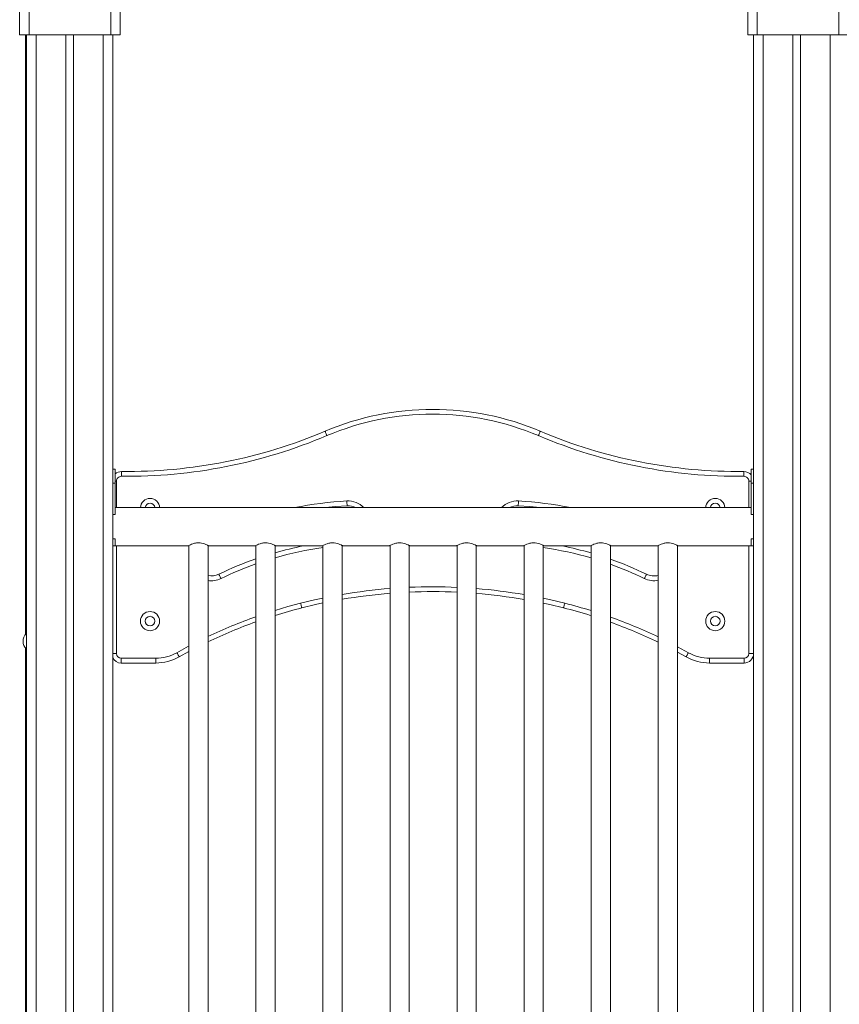
# Model space of a CAD drawing. Units: millimetres. Extents: x -10810 to 26935, y -3216 to 9309.
# Drawn here: x -8726 to -7871, y 7733 to 8760 of the extents above; entities that cross this region are included whole.
import ezdxf

# ---------------------------------------------------------------- set-up
doc = ezdxf.new("R2010")
doc.units = ezdxf.units.MM

msp = doc.modelspace()

# ---------------------------------------------------------------- linework, layer by layer
at = {"color": 7, "linetype": 'Continuous', "lineweight": 15}
for p, q in [((-8726.4, 8744.5), (-8726.4, 8784.5)), ((-8716.4, 8778.7), (-8716.4, 8744.5)), ((-8631.4, 8744.5), (-8631.4, 8778.7)), ((-8621.4, 8784.5), (-8621.4, 8744.5)), ((-7966.4, 8784.5), (-7966.4, 8744.5)), ((-7956.4, 8744.5), (-7956.4, 8778.7)), ((-7871.4, 8778.7), (-7871.4, 8744.5)), ((-8716.4, 8744.5), (-8726.4, 8744.5)), ((-8720.3, 8744.5), (-8720.3, 8118.4)), ((-8719.3, 8744.5), (-8719.3, 6003.1)), ((-8631.4, 8744.5), (-8716.4, 8744.5)), ((-8678.3, 8744.5), (-8678.3, 6003.1)), ((-8670.3, 8744.5), (-8670.3, 6003.1)), ((-8621.4, 8744.5), (-8631.4, 8744.5)), ((-8629.3, 8744.5), (-8629.3, 6003.1)), ((-7966.4, 8744.5), (-7956.4, 8744.5)), ((-7960.3, 8744.5), (-7960.3, 7406.1)), ((-7956.4, 8744.5), (-7871.4, 8744.5)), ((-7919.3, 8744.5), (-7919.3, 6003.1)), ((-7911.3, 8744.5), (-7911.3, 6003.1)), ((-7871.4, 8744.5), (-7861.4, 8744.5)), ((-8626.8, 8291.2), (-8629.3, 8291.2)), ((-8626.8, 8291.2), (-8626.8, 8276.7)), ((-7960.3, 8291.2), (-7962.8, 8291.2)), ((-7962.8, 8291.2), (-7962.8, 8276.7)), ((-8626.8, 8276.7), (-8626.8, 8244.3)), ((-7962.8, 8276.7), (-7962.8, 8243.7)), ((-8626.8, 8243.7), (-8629.3, 8243.7)), ((-7962.8, 8251), (-8626.8, 8251)), ((-8626.8, 8244.3), (-8626.8, 8243.7)), ((-7962.8, 8243.7), (-7962.8, 8251)), ((-7960.3, 8243.7), (-7962.8, 8243.7)), ((-8629.3, 8218.4), (-8626.8, 8218.4)), ((-8626.8, 8211.2), (-8629.3, 8211.2)), ((-8626.8, 8218.4), (-8626.8, 8211)), ((-8549.8, 8211.5), (-8549.8, 7411)), ((-8529.8, 7411), (-8529.8, 8211.6)), ((-8479.8, 8211.5), (-8479.8, 7411)), ((-8459.8, 7411), (-8459.8, 8211.6)), ((-8409.8, 8211.5), (-8409.8, 7411)), ((-8389.8, 7411), (-8389.8, 8211.6)), ((-8339.8, 8211.5), (-8339.8, 7411)), ((-8319.8, 7411), (-8319.8, 8211.6)), ((-8269.8, 8211.5), (-8269.8, 7411)), ((-8249.8, 7411), (-8249.8, 8211.6)), ((-8199.8, 8211.5), (-8199.8, 7411)), ((-8179.8, 7411), (-8179.8, 8211.6)), ((-8129.8, 8211.5), (-8129.8, 7411)), ((-8109.8, 7411), (-8109.8, 8211.6)), ((-8059.8, 8211.5), (-8059.8, 7411)), ((-8039.8, 7411), (-8039.8, 8211.6)), ((-7962.8, 8218.4), (-7960.3, 8218.4)), ((-7962.8, 8211), (-7962.8, 8218.4)), ((-7962.8, 8218.4), (-7962.8, 8211.2)), ((-7960.3, 8211.2), (-7962.8, 8211.2)), ((-7960.3, 8211.2), (-7960.3, 8098.8)), ((-8626.8, 8211), (-8550.7, 8211)), ((-8528.8, 8211), (-8480.7, 8211)), ((-8458.8, 8211), (-8410.7, 8211)), ((-8388.8, 8211), (-8340.7, 8211)), ((-8318.8, 8211), (-8270.7, 8211)), ((-8248.8, 8211), (-8200.7, 8211)), ((-8178.8, 8211), (-8130.7, 8211)), ((-8108.8, 8211), (-8060.7, 8211)), ((-8038.8, 8211), (-7962.8, 8211)), ((-8720.3, 8104.6), (-8720.3, 7568.7)), ((-8549.8, 8100.8), (-8559.8, 8095.3)), ((-8030.8, 8095.3), (-8039.8, 8100.3)), ((-7965.3, 8098.8), (-7960.3, 8098.8)), ((-8620.3, 8093.8), (-8584.4, 8093.8)), ((-8620.3, 8088.8), (-8620.3, 8093.8)), ((-8584.4, 8088.8), (-8620.3, 8088.8)), ((-8584.4, 8093.8), (-8584.4, 8088.8)), ((-8006.2, 8093.8), (-7970.3, 8093.8)), ((-8006.2, 8093.8), (-8006.2, 8088.8)), ((-7970.3, 8088.8), (-8006.2, 8088.8)), ((-7970.3, 8093.8), (-7970.3, 8088.8))]:
    msp.add_line(p, q, dxfattribs=at)
at = {"color": 8, "linetype": 'Continuous', "lineweight": 15}
for p, q in [((-8709.3, 8744.5), (-8709.3, 6003.1)), ((-8639.3, 8744.5), (-8639.3, 6003.1)), ((-7950.3, 8744.5), (-7950.3, 6003.1)), ((-7880.3, 8744.5), (-7880.3, 6003.1)), ((-8626.8, 8276.7), (-8629.3, 8276.7)), ((-8626.8, 8278.7), (-8625.3, 8278.7)), ((-8625.3, 8278.7), (-8625.3, 8251)), ((-7965.3, 8251), (-7965.3, 8278.7)), ((-7962.8, 8278.7), (-7965.3, 8278.7)), ((-7960.3, 8276.7), (-7962.8, 8276.7)), ((-8199.8, 8211.5), (-8200, 8211.5)), ((-8625.3, 8211), (-8625.3, 8098.8)), ((-7965.3, 8098.8), (-7965.3, 8211)), ((-8629.3, 8098.8), (-8625.3, 8098.8)), ((-8039.8, 8105.9), (-8028.3, 8099.6))]:
    msp.add_line(p, q, dxfattribs=at)
at = {"color": 7, "linetype": 'Continuous', "lineweight": 15, "flags": 128}
for points in [[(-8407.6, 8330.7), (-8407.5, 8330.6), (-8407.4, 8330.4), (-8407.3, 8330), (-8407, 8329.4), (-8406.7, 8328.7), (-8406.4, 8327.9), (-8406, 8327), (-8405.6, 8326.1)], [(-8183, 8330.7), (-8183, 8330.6), (-8183.2, 8330.4), (-8183.3, 8330), (-8183.6, 8329.4), (-8183.9, 8328.7), (-8184.2, 8327.9), (-8184.6, 8327), (-8185, 8326.1)], [(-8620.2, 8288.7), (-8620.2, 8288.6), (-8620.2, 8288.3), (-8620.2, 8287.8), (-8620.2, 8287.2), (-8620.2, 8286.4), (-8620.2, 8285.6), (-8620.2, 8284.6), (-8620.2, 8283.7)], [(-7970.4, 8288.7), (-7970.4, 8288.6), (-7970.4, 8288.3), (-7970.4, 8287.8), (-7970.4, 8287.2), (-7970.4, 8286.4), (-7970.4, 8285.6), (-7970.4, 8284.6), (-7970.3, 8283.7)], [(-8384.6, 8253), (-8396.6, 8252.1), (-8407.2, 8251)], [(-8384.6, 8253), (-8384.6, 8253.1), (-8384.7, 8253.4), (-8384.7, 8253.8), (-8384.7, 8254.5), (-8384.8, 8255.2), (-8384.8, 8256.1), (-8384.9, 8257), (-8384.9, 8258)], [(-8205.7, 8258), (-8205.7, 8257), (-8205.8, 8256.1), (-8205.8, 8255.2), (-8205.9, 8254.5), (-8205.9, 8253.8), (-8205.9, 8253.4), (-8206, 8253.1), (-8206, 8253)], [(-8183.3, 8251), (-8194, 8252.1), (-8206, 8253)], [(-8516.2, 8177), (-8516.6, 8177.9), (-8517, 8178.7), (-8517.4, 8179.5), (-8517.7, 8180.2), (-8518, 8180.7), (-8518.2, 8181.2), (-8518.3, 8181.4), (-8518.4, 8181.5)], [(-8072.2, 8181.5), (-8072.3, 8181.4), (-8072.4, 8181.2), (-8072.6, 8180.7), (-8072.9, 8180.2), (-8073.2, 8179.5), (-8073.6, 8178.7), (-8074, 8177.9), (-8074.4, 8177)], [(-8433.1, 8151.3), (-8432.8, 8150.3), (-8432.6, 8149.4), (-8432.4, 8148.6), (-8432.2, 8147.8), (-8432.1, 8147.2), (-8431.9, 8146.8), (-8431.9, 8146.5), (-8431.9, 8146.4)], [(-8409.8, 8151.5), (-8417.7, 8149.8), (-8431.9, 8146.4)], [(-8158.7, 8146.4), (-8172.9, 8149.8), (-8179.8, 8151.3)], [(-8157.5, 8151.3), (-8157.7, 8150.3), (-8158, 8149.4), (-8158.2, 8148.6), (-8158.4, 8147.8), (-8158.5, 8147.2), (-8158.6, 8146.8), (-8158.7, 8146.5), (-8158.7, 8146.4)], [(-8562.3, 8099.6), (-8561.8, 8098.8), (-8561.3, 8098), (-8560.9, 8097.2), (-8560.5, 8096.6), (-8560.2, 8096), (-8560, 8095.6), (-8559.9, 8095.4), (-8559.8, 8095.3)], [(-8028.3, 8099.6), (-8028.8, 8098.8), (-8029.3, 8098), (-8029.7, 8097.2), (-8030.1, 8096.6), (-8030.4, 8096), (-8030.6, 8095.6), (-8030.7, 8095.4), (-8030.8, 8095.3)]]:
    msp.add_lwpolyline(points, dxfattribs=at)
at = {"color": 8, "linetype": 'Continuous', "lineweight": 15, "flags": 128}
for points in [[(-8459.8, 8143.8), (-8446.6, 8147.7), (-8433.1, 8151.3)], [(-8433.1, 8151.3), (-8418.8, 8154.7), (-8409.8, 8156.6)], [(-8179.8, 8156.4), (-8171.8, 8154.7), (-8157.5, 8151.3)], [(-8562.3, 8099.6), (-8550, 8106.3), (-8549.8, 8106.5)]]:
    msp.add_lwpolyline(points, dxfattribs=at)
at = {"color": 7, "linetype": 'Continuous', "lineweight": 15}
for centre, radius in [((-8590.3, 8132.6), 10), ((-8000.3, 8132.6), 10), ((-8590.3, 8132.6), 5), ((-8000.3, 8132.6), 5)]:
    msp.add_circle(centre, radius, dxfattribs=at)
for centre, radius, start, end in [((-8295.3, 8066.1), 287.5, 67.0105, 112.9895), ((-8295.3, 8066.1), 282.5, 67.0105, 112.9895), ((-8614.6, 8818.6), 529.9, 269.391, 292.9895), ((-8614.6, 8818.6), 534.9, 269.391, 292.9895), ((-7976, 8818.6), 534.9, 247.0105, 270.609), ((-7976, 8818.6), 529.9, 247.0105, 270.609), ((-8620.3, 8278.7), 10, 89.391, 130.5114), ((-8620.3, 8278.7), 5, 89.391, 180), ((-7970.3, 8278.7), 10, 41.1788, 90.609), ((-7970.3, 8278.7), 5, 0, 90.609), ((-8590.3, 8250.7), 5, 3.4957, 176.5043), ((-8383.6, 8235), 18, 62.7287, 93.3252), ((-8207, 8235), 18, 86.6748, 117.2713), ((-8000.3, 8250.7), 5, 3.4957, 176.5043), ((-8361.8, 7860.7), 357, 101.0612, 105.9252), ((-8228.8, 7860.7), 357, 73.9065, 78.9388), ((-8361.8, 7860.7), 357, 109.2933, 116.0073), ((-8228.8, 7860.7), 357, 63.9927, 70.5352), ((-8526.3, 8197.7), 18, 258.7162, 296.0073), ((-8064.3, 8197.7), 18, 243.9927, 284.5763), ((-8295.3, 7604.8), 558.6, 94.569, 99.7397), ((-8295.3, 7604.8), 558.6, 87.383, 92.5135), ((-8295.3, 7604.8), 558.6, 80.1554, 85.3273), ((-8305, 7643.2), 519, 104.151, 107.3557), ((-8285.6, 7643.2), 519, 72.5276, 75.849), ((-8305, 7643.2), 519, 109.6844, 115.6694), ((-8285.6, 7643.2), 519, 64.207, 70.1973), ((-8712.4, 8111.5), 10.5, 131.1096, 228.8904), ((-8620.3, 8098.8), 5, 180, 270), ((-8584.4, 8138.8), 45, 270, 299.4085), ((-8006.2, 8138.8), 45, 240.5915, 270), ((-7970.3, 8098.8), 5, 270, 0), ((-7970.3, 8098.8), 10, 270, 0), ((-8620.3, 8098.8), 10, 205.6326, 270), ((-8584.4, 8138.8), 50, 270, 299.4085), ((-8006.2, 8138.8), 50, 240.5915, 270)]:
    msp.add_arc(centre, radius, start, end, dxfattribs=at)
at = {"color": 8, "linetype": 'Continuous', "lineweight": 15}
for centre, radius, start, end in [((-8590.3, 8250.7), 10, 1.747, 178.253), ((-8361.8, 7860.7), 398, 93.3252, 101.2387), ((-8383.6, 8235), 23, 44.0766, 93.3252), ((-8207, 8235), 23, 86.6748, 135.9234), ((-8228.8, 7860.7), 398, 78.7613, 86.6748), ((-8000.3, 8250.7), 10, 1.747, 178.253), ((-8361.8, 7860.7), 352, 97.83, 106.1575), ((-8228.8, 7860.7), 352, 73.6716, 82.0044), ((-8361.8, 7860.7), 352, 109.5784, 116.0073), ((-8228.8, 7860.7), 352, 63.9927, 70.2473), ((-8526.3, 8197.7), 23, 261.1915, 296.0073), ((-8064.3, 8197.7), 23, 243.9927, 281.3592), ((-8295.3, 7604.8), 563.6, 94.5284, 99.6524), ((-8295.3, 7604.8), 563.6, 87.4063, 92.4911), ((-8295.3, 7604.8), 563.6, 80.2436, 85.3688), ((-8285.6, 7643.2), 524, 72.6996, 75.849), ((-8305, 7643.2), 524, 109.489, 115.407), ((-8285.6, 7643.2), 524, 64.4709, 70.3941)]:
    msp.add_arc(centre, radius, start, end, dxfattribs=at)
at = {"color": 7, "linetype": 'Continuous', "lineweight": 15}
for points, knots in [([(-8550.7, 8211.1), (-8550.7, 8211.1), (-8550.8, 8211), (-8550, 8211.5), (-8548.3, 8212.3), (-8546, 8213.2), (-8543.8, 8213.9), (-8541.8, 8214.2), (-8540.5, 8214.3), (-8539.8, 8214.3)], [0, 0, 0, 0, 0.065543, 0.2508134, 0.4425678, 0.6564685, 0.7687311, 0.8850636, 1, 1, 1, 1]), ([(-8539.8, 8214.3), (-8538.7, 8214.2), (-8536.4, 8214.1), (-8533.4, 8213.2), (-8531.2, 8212.3), (-8529.9, 8211.6), (-8529.2, 8211.3), (-8528.8, 8211), (-8528.8, 8211), (-8528.8, 8211)], [0, 0, 0, 0, 0.19138, 0.381974, 0.591882, 0.704268, 0.820489, 0.923346, 1, 1, 1, 1]), ([(-8480.7, 8211.1), (-8480.7, 8211.1), (-8480.8, 8211), (-8480, 8211.5), (-8478.3, 8212.3), (-8476, 8213.2), (-8473.8, 8213.9), (-8471.8, 8214.2), (-8470.5, 8214.3), (-8469.8, 8214.3)], [0, 0, 0, 0, 0.065543, 0.250818, 0.442566, 0.656467, 0.76873, 0.885063, 1, 1, 1, 1]), ([(-8469.8, 8214.3), (-8468.7, 8214.2), (-8466.4, 8214.1), (-8463.4, 8213.2), (-8461.2, 8212.3), (-8459.9, 8211.6), (-8459.2, 8211.3), (-8458.8, 8211), (-8458.8, 8211), (-8458.8, 8211)], [0, 0, 0, 0, 0.19138, 0.381973, 0.59189, 0.704268, 0.82049, 0.923346, 1, 1, 1, 1]), ([(-8410.7, 8211.1), (-8410.7, 8211.1), (-8410.8, 8211), (-8410, 8211.5), (-8408.3, 8212.3), (-8406, 8213.2), (-8403.8, 8213.9), (-8401.8, 8214.2), (-8400.5, 8214.3), (-8399.8, 8214.3)], [0, 0, 0, 0, 0.065543, 0.250818, 0.442566, 0.656468, 0.768743, 0.885063, 1, 1, 1, 1]), ([(-8399.8, 8214.3), (-8398.7, 8214.2), (-8396.4, 8214.1), (-8393.4, 8213.2), (-8391.2, 8212.3), (-8389.9, 8211.6), (-8389.2, 8211.3), (-8388.8, 8211), (-8388.8, 8211), (-8388.8, 8211)], [0, 0, 0, 0, 0.191393, 0.381973, 0.591889, 0.704274, 0.82049, 0.923347, 1, 1, 1, 1]), ([(-8340.7, 8211.1), (-8340.7, 8211.1), (-8340.8, 8211), (-8340, 8211.5), (-8338.3, 8212.3), (-8336, 8213.2), (-8333.8, 8213.9), (-8331.8, 8214.2), (-8330.5, 8214.3), (-8329.8, 8214.3)], [0, 0, 0, 0, 0.065542, 0.250812, 0.442559, 0.656469, 0.768732, 0.885064, 1, 1, 1, 1]), ([(-8329.8, 8214.3), (-8328.7, 8214.2), (-8326.4, 8214.1), (-8323.4, 8213.2), (-8321.2, 8212.3), (-8319.9, 8211.6), (-8319.2, 8211.3), (-8318.8, 8211), (-8318.8, 8211), (-8318.8, 8211)], [0, 0, 0, 0, 0.191381, 0.381975, 0.591884, 0.70427, 0.820492, 0.923346, 1, 1, 1, 1]), ([(-8270.7, 8211.1), (-8270.7, 8211.1), (-8270.8, 8211), (-8270, 8211.5), (-8268.3, 8212.3), (-8266, 8213.2), (-8263.8, 8213.9), (-8261.8, 8214.2), (-8260.5, 8214.3), (-8259.8, 8214.3)], [0, 0, 0, 0, 0.065543, 0.2508134, 0.4425678, 0.6564685, 0.7687311, 0.8850636, 1, 1, 1, 1]), ([(-8259.8, 8214.3), (-8258.7, 8214.2), (-8256.4, 8214.1), (-8253.4, 8213.2), (-8251.2, 8212.3), (-8249.9, 8211.6), (-8249.2, 8211.3), (-8248.8, 8211), (-8248.8, 8211), (-8248.8, 8211)], [0, 0, 0, 0, 0.19138, 0.381974, 0.591882, 0.704268, 0.820489, 0.923346, 1, 1, 1, 1]), ([(-8200.7, 8211.1), (-8200.7, 8211.1), (-8200.8, 8211), (-8200, 8211.5), (-8198.3, 8212.3), (-8196, 8213.2), (-8193.8, 8213.9), (-8191.8, 8214.2), (-8190.5, 8214.3), (-8189.8, 8214.3)], [0, 0, 0, 0, 0.065543, 0.250818, 0.442566, 0.656467, 0.76873, 0.885063, 1, 1, 1, 1]), ([(-8189.8, 8214.3), (-8188.7, 8214.2), (-8186.4, 8214.1), (-8183.4, 8213.2), (-8181.2, 8212.3), (-8179.9, 8211.6), (-8179.2, 8211.3), (-8178.8, 8211), (-8178.8, 8211), (-8178.8, 8211)], [0, 0, 0, 0, 0.191393, 0.381974, 0.591891, 0.704269, 0.82049, 0.923346, 1, 1, 1, 1]), ([(-8130.7, 8211.1), (-8130.7, 8211.1), (-8130.8, 8211), (-8130, 8211.5), (-8128.3, 8212.3), (-8126, 8213.2), (-8123.8, 8213.9), (-8121.8, 8214.2), (-8120.5, 8214.3), (-8119.8, 8214.3)], [0, 0, 0, 0, 0.065542, 0.250812, 0.442559, 0.656469, 0.768731, 0.88505, 1, 1, 1, 1]), ([(-8119.8, 8214.3), (-8118.7, 8214.2), (-8116.4, 8214.1), (-8113.4, 8213.2), (-8111.2, 8212.3), (-8109.9, 8211.6), (-8109.2, 8211.3), (-8108.8, 8211), (-8108.8, 8211), (-8108.8, 8211)], [0, 0, 0, 0, 0.191381, 0.381975, 0.591885, 0.704271, 0.820488, 0.923346, 1, 1, 1, 1]), ([(-8060.7, 8211.1), (-8060.7, 8211.1), (-8060.8, 8211), (-8060, 8211.5), (-8058.3, 8212.3), (-8056, 8213.2), (-8053.8, 8213.9), (-8051.8, 8214.2), (-8050.5, 8214.3), (-8049.8, 8214.3)], [0, 0, 0, 0, 0.065542, 0.250812, 0.442559, 0.656469, 0.768732, 0.885064, 1, 1, 1, 1]), ([(-8049.8, 8214.3), (-8048.7, 8214.2), (-8046.4, 8214.1), (-8043.4, 8213.2), (-8041.2, 8212.3), (-8039.9, 8211.6), (-8039.2, 8211.3), (-8038.8, 8211), (-8038.8, 8211), (-8038.8, 8211)], [0, 0, 0, 0, 0.191381, 0.381975, 0.591884, 0.70427, 0.820492, 0.923346, 1, 1, 1, 1])]:
    msp.add_open_spline(points, degree=3, knots=knots, dxfattribs=at)

doc.saveas('drawing.dxf')
